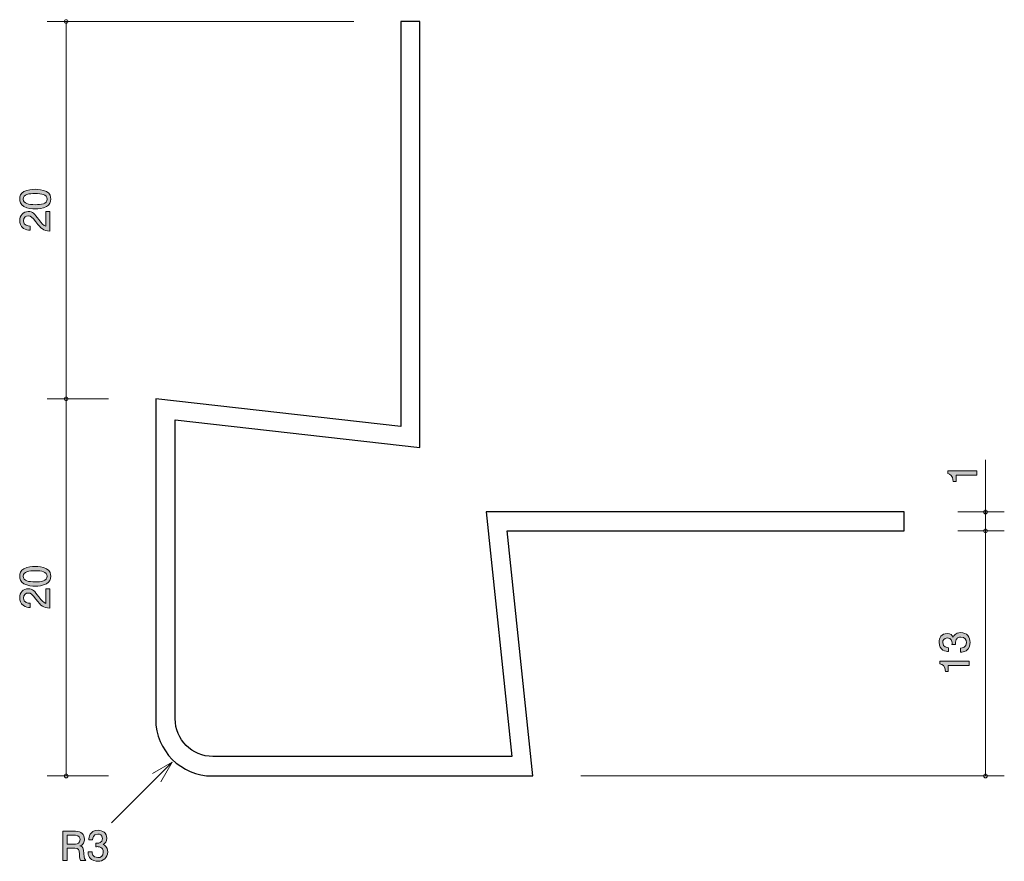
# Model space of a CAD drawing. Units: inches. Extents: x 65.5 to 117.7, y -149.5 to -104.9.
import ezdxf

# ---------------------------------------------------------------- set-up
doc = ezdxf.new("R2010")
doc.units = ezdxf.units.IN
doc.header["$MEASUREMENT"] = 0
doc.layers.add('_U+30EC_U+30A4_U+30E4_U+30FC 1', color=7, linetype='Continuous')

# ---------------------------------------------------------------- blocks, each defined once
blk = doc.blocks.new('block 2')
at = {"layer": '_U+30EC_U+30A4_U+30E4_U+30FC 1', "true_color": 0xffffff}
h = blk.add_hatch(color=7, dxfattribs=at)
h.dxf.hatch_style = 2
edge = h.paths.add_edge_path()
edge.add_spline(control_points=[(68.732, -149.484), (68.709, -149.439), (68.688, -149.387), (68.685, -149.156), (68.681, -148.913), (68.622, -148.843), (68.444, -148.843), (68.444, -148.843), (68.036, -148.843), (68.036, -148.843), (68.036, -148.843), (68.036, -149.484), (68.036, -149.484), (68.036, -149.484), (67.801, -149.484), (67.801, -149.484), (67.801, -149.484), (67.801, -147.939), (67.801, -147.939), (67.801, -147.939), (68.476, -147.939), (68.476, -147.939), (68.783, -147.939), (68.95, -148.111), (68.95, -148.367), (68.95, -148.417), (68.941, -148.5), (68.897, -148.58), (68.838, -148.684), (68.772, -148.703), (68.711, -148.72), (68.848, -148.762), (68.916, -148.811), (68.92, -149.126), (68.924, -149.397), (68.96, -149.429), (69.028, -149.484), (69.028, -149.484), (68.732, -149.484), (68.732, -149.484)], knot_values=[0, 0, 0, 0, 1, 1, 1, 2, 2, 2, 3, 3, 3, 4, 4, 4, 5, 5, 5, 6, 6, 6, 7, 7, 7, 8, 8, 8, 9, 9, 9, 10, 10, 10, 11, 11, 11, 12, 12, 12, 13, 13, 13, 13], degree=3, periodic=1)
edge = h.paths.add_edge_path()
edge.add_spline(control_points=[(68.48, -148.151), (68.48, -148.151), (68.036, -148.151), (68.036, -148.151), (68.036, -148.151), (68.036, -148.631), (68.036, -148.631), (68.036, -148.631), (68.478, -148.631), (68.478, -148.631), (68.578, -148.631), (68.713, -148.555), (68.713, -148.384), (68.713, -148.306), (68.679, -148.151), (68.48, -148.151)], knot_values=[0, 0, 0, 0, 1, 1, 1, 2, 2, 2, 3, 3, 3, 4, 4, 4, 5, 5, 5, 5], degree=3, periodic=1)
h = blk.add_hatch(color=7, dxfattribs=at)
h.dxf.hatch_style = 2
edge = h.paths.add_edge_path()
edge.add_spline(control_points=[(69.659, -149.534), (69.564, -149.534), (69.346, -149.513), (69.221, -149.327), (69.147, -149.215), (69.143, -149.116), (69.139, -149.031), (69.139, -149.031), (69.359, -149.031), (69.359, -149.031), (69.361, -149.105), (69.372, -149.34), (69.655, -149.34), (69.793, -149.34), (69.945, -149.27), (69.945, -149.042), (69.945, -148.925), (69.907, -148.877), (69.875, -148.845), (69.801, -148.771), (69.685, -148.758), (69.63, -148.758), (69.611, -148.758), (69.575, -148.76), (69.547, -148.764), (69.547, -148.764), (69.547, -148.57), (69.547, -148.57), (69.585, -148.576), (69.628, -148.578), (69.634, -148.578), (69.699, -148.578), (69.898, -148.557), (69.898, -148.32), (69.898, -148.143), (69.767, -148.087), (69.657, -148.087), (69.393, -148.087), (69.384, -148.32), (69.38, -148.392), (69.38, -148.392), (69.177, -148.392), (69.177, -148.392), (69.185, -148.267), (69.213, -147.891), (69.67, -147.891), (69.894, -147.891), (70.135, -148.018), (70.135, -148.314), (70.135, -148.5), (70.04, -148.582), (69.941, -148.644), (70.002, -148.671), (70.184, -148.752), (70.184, -149.029), (70.184, -149.367), (69.936, -149.534), (69.659, -149.534)], knot_values=[0, 0, 0, 0, 1, 1, 1, 2, 2, 2, 3, 3, 3, 4, 4, 4, 5, 5, 5, 6, 6, 6, 7, 7, 7, 8, 8, 8, 9, 9, 9, 10, 10, 10, 11, 11, 11, 12, 12, 12, 13, 13, 13, 14, 14, 14, 15, 15, 15, 16, 16, 16, 17, 17, 17, 18, 18, 18, 19, 19, 19, 19], degree=3, periodic=1)
at = {"layer": '_U+30EC_U+30A4_U+30E4_U+30FC 1', "lineweight": 0}
for points, knots in [([(68.732, -149.484), (68.709, -149.439), (68.688, -149.387), (68.685, -149.156), (68.681, -148.913), (68.622, -148.843), (68.444, -148.843), (68.444, -148.843), (68.036, -148.843), (68.036, -148.843), (68.036, -148.843), (68.036, -149.484), (68.036, -149.484), (68.036, -149.484), (67.801, -149.484), (67.801, -149.484), (67.801, -149.484), (67.801, -147.939), (67.801, -147.939), (67.801, -147.939), (68.476, -147.939), (68.476, -147.939), (68.783, -147.939), (68.95, -148.111), (68.95, -148.367), (68.95, -148.417), (68.941, -148.5), (68.897, -148.58), (68.838, -148.684), (68.772, -148.703), (68.711, -148.72), (68.848, -148.762), (68.916, -148.811), (68.92, -149.126), (68.924, -149.397), (68.96, -149.429), (69.028, -149.484), (69.028, -149.484), (68.732, -149.484), (68.732, -149.484)], [0, 0, 0, 0, 1, 1, 1, 2, 2, 2, 3, 3, 3, 4, 4, 4, 5, 5, 5, 6, 6, 6, 7, 7, 7, 8, 8, 8, 9, 9, 9, 10, 10, 10, 11, 11, 11, 12, 12, 12, 13, 13, 13, 13]), ([(68.48, -148.151), (68.48, -148.151), (68.036, -148.151), (68.036, -148.151), (68.036, -148.151), (68.036, -148.631), (68.036, -148.631), (68.036, -148.631), (68.478, -148.631), (68.478, -148.631), (68.578, -148.631), (68.713, -148.555), (68.713, -148.384), (68.713, -148.306), (68.679, -148.151), (68.48, -148.151)], [0, 0, 0, 0, 1, 1, 1, 2, 2, 2, 3, 3, 3, 4, 4, 4, 5, 5, 5, 5]), ([(69.659, -149.534), (69.564, -149.534), (69.346, -149.513), (69.221, -149.327), (69.147, -149.215), (69.143, -149.116), (69.139, -149.031), (69.139, -149.031), (69.359, -149.031), (69.359, -149.031), (69.361, -149.105), (69.372, -149.34), (69.655, -149.34), (69.793, -149.34), (69.945, -149.27), (69.945, -149.042), (69.945, -148.925), (69.907, -148.877), (69.875, -148.845), (69.801, -148.771), (69.685, -148.758), (69.63, -148.758), (69.611, -148.758), (69.575, -148.76), (69.547, -148.764), (69.547, -148.764), (69.547, -148.57), (69.547, -148.57), (69.585, -148.576), (69.628, -148.578), (69.634, -148.578), (69.699, -148.578), (69.898, -148.557), (69.898, -148.32), (69.898, -148.143), (69.767, -148.087), (69.657, -148.087), (69.393, -148.087), (69.384, -148.32), (69.38, -148.392), (69.38, -148.392), (69.177, -148.392), (69.177, -148.392), (69.185, -148.267), (69.213, -147.891), (69.67, -147.891), (69.894, -147.891), (70.135, -148.018), (70.135, -148.314), (70.135, -148.5), (70.04, -148.582), (69.941, -148.644), (70.002, -148.671), (70.184, -148.752), (70.184, -149.029), (70.184, -149.367), (69.936, -149.534), (69.659, -149.534)], [0, 0, 0, 0, 1, 1, 1, 2, 2, 2, 3, 3, 3, 4, 4, 4, 5, 5, 5, 6, 6, 6, 7, 7, 7, 8, 8, 8, 9, 9, 9, 10, 10, 10, 11, 11, 11, 12, 12, 12, 13, 13, 13, 14, 14, 14, 15, 15, 15, 16, 16, 16, 17, 17, 17, 18, 18, 18, 19, 19, 19, 19])]:
    blk.add_open_spline(points, degree=3, knots=knots, dxfattribs=at)
blk = doc.blocks.new('block 3')
at = {"layer": '_U+30EC_U+30A4_U+30E4_U+30FC 1', "true_color": 0xffffff}
h = blk.add_hatch(color=7, dxfattribs=at)
h.dxf.hatch_style = 2
edge = h.paths.add_edge_path()
edge.add_spline(control_points=[(116.273, -129.058), (116.273, -129.058), (115.169, -129.058), (115.169, -129.058), (115.169, -129.058), (115.169, -129.388), (115.169, -129.388), (115.169, -129.388), (115.021, -129.388), (115.021, -129.388), (115.006, -129.056), (114.843, -129.01), (114.729, -128.98), (114.729, -128.98), (114.729, -128.834), (114.729, -128.834), (114.729, -128.834), (116.273, -128.834), (116.273, -128.834), (116.273, -128.834), (116.273, -129.058), (116.273, -129.058)], knot_values=[0, 0, 0, 0, 1, 1, 1, 2, 2, 2, 3, 3, 3, 4, 4, 4, 5, 5, 5, 6, 6, 6, 7, 7, 7, 7], degree=3, periodic=1)
at = {"layer": '_U+30EC_U+30A4_U+30E4_U+30FC 1', "lineweight": 0}
blk.add_open_spline([(116.273, -129.058), (116.273, -129.058), (115.169, -129.058), (115.169, -129.058), (115.169, -129.058), (115.169, -129.388), (115.169, -129.388), (115.169, -129.388), (115.021, -129.388), (115.021, -129.388), (115.006, -129.056), (114.843, -129.01), (114.729, -128.98), (114.729, -128.98), (114.729, -128.834), (114.729, -128.834), (114.729, -128.834), (116.273, -128.834), (116.273, -128.834), (116.273, -128.834), (116.273, -129.058), (116.273, -129.058)], degree=3, knots=[0, 0, 0, 0, 1, 1, 1, 2, 2, 2, 3, 3, 3, 4, 4, 4, 5, 5, 5, 6, 6, 6, 7, 7, 7, 7], dxfattribs=at)
blk = doc.blocks.new('block 4')
at = {"layer": '_U+30EC_U+30A4_U+30E4_U+30FC 1', "true_color": 0xffffff}
h = blk.add_hatch(color=7, dxfattribs=at)
h.dxf.hatch_style = 2
edge = h.paths.add_edge_path()
edge.add_spline(control_points=[(115.91, -137.93), (115.91, -138.025), (115.889, -138.243), (115.703, -138.368), (115.591, -138.442), (115.491, -138.446), (115.407, -138.45), (115.407, -138.45), (115.407, -138.23), (115.407, -138.23), (115.481, -138.228), (115.715, -138.218), (115.715, -137.934), (115.715, -137.797), (115.646, -137.644), (115.417, -137.644), (115.301, -137.644), (115.252, -137.683), (115.221, -137.714), (115.146, -137.788), (115.134, -137.905), (115.134, -137.96), (115.134, -137.979), (115.136, -138.015), (115.14, -138.042), (115.14, -138.042), (114.945, -138.042), (114.945, -138.042), (114.952, -138.004), (114.954, -137.962), (114.954, -137.955), (114.954, -137.89), (114.933, -137.691), (114.696, -137.691), (114.518, -137.691), (114.463, -137.822), (114.463, -137.932), (114.463, -138.197), (114.696, -138.205), (114.767, -138.209), (114.767, -138.209), (114.767, -138.413), (114.767, -138.413), (114.643, -138.404), (114.266, -138.376), (114.266, -137.92), (114.266, -137.695), (114.393, -137.454), (114.689, -137.454), (114.876, -137.454), (114.958, -137.549), (115.019, -137.649), (115.047, -137.587), (115.127, -137.406), (115.404, -137.406), (115.743, -137.406), (115.91, -137.653), (115.91, -137.93)], knot_values=[0, 0, 0, 0, 1, 1, 1, 2, 2, 2, 3, 3, 3, 4, 4, 4, 5, 5, 5, 6, 6, 6, 7, 7, 7, 8, 8, 8, 9, 9, 9, 10, 10, 10, 11, 11, 11, 12, 12, 12, 13, 13, 13, 14, 14, 14, 15, 15, 15, 16, 16, 16, 17, 17, 17, 18, 18, 18, 19, 19, 19, 19], degree=3, periodic=1)
h = blk.add_hatch(color=7, dxfattribs=at)
h.dxf.hatch_style = 2
edge = h.paths.add_edge_path()
edge.add_spline(control_points=[(115.859, -139.147), (115.859, -139.147), (114.755, -139.147), (114.755, -139.147), (114.755, -139.147), (114.755, -139.477), (114.755, -139.477), (114.755, -139.477), (114.607, -139.477), (114.607, -139.477), (114.592, -139.145), (114.429, -139.098), (114.315, -139.069), (114.315, -139.069), (114.315, -138.923), (114.315, -138.923), (114.315, -138.923), (115.859, -138.923), (115.859, -138.923), (115.859, -138.923), (115.859, -139.147), (115.859, -139.147)], knot_values=[0, 0, 0, 0, 1, 1, 1, 2, 2, 2, 3, 3, 3, 4, 4, 4, 5, 5, 5, 6, 6, 6, 7, 7, 7, 7], degree=3, periodic=1)
at = {"layer": '_U+30EC_U+30A4_U+30E4_U+30FC 1', "lineweight": 0}
for points, knots in [([(115.91, -137.93), (115.91, -138.025), (115.889, -138.243), (115.703, -138.368), (115.591, -138.442), (115.491, -138.446), (115.407, -138.45), (115.407, -138.45), (115.407, -138.23), (115.407, -138.23), (115.481, -138.228), (115.715, -138.218), (115.715, -137.934), (115.715, -137.797), (115.646, -137.644), (115.417, -137.644), (115.301, -137.644), (115.252, -137.683), (115.221, -137.714), (115.146, -137.788), (115.134, -137.905), (115.134, -137.96), (115.134, -137.979), (115.136, -138.015), (115.14, -138.042), (115.14, -138.042), (114.945, -138.042), (114.945, -138.042), (114.952, -138.004), (114.954, -137.962), (114.954, -137.955), (114.954, -137.89), (114.933, -137.691), (114.696, -137.691), (114.518, -137.691), (114.463, -137.822), (114.463, -137.932), (114.463, -138.197), (114.696, -138.205), (114.767, -138.209), (114.767, -138.209), (114.767, -138.413), (114.767, -138.413), (114.643, -138.404), (114.266, -138.376), (114.266, -137.92), (114.266, -137.695), (114.393, -137.454), (114.689, -137.454), (114.876, -137.454), (114.958, -137.549), (115.019, -137.649), (115.047, -137.587), (115.127, -137.406), (115.404, -137.406), (115.743, -137.406), (115.91, -137.653), (115.91, -137.93)], [0, 0, 0, 0, 1, 1, 1, 2, 2, 2, 3, 3, 3, 4, 4, 4, 5, 5, 5, 6, 6, 6, 7, 7, 7, 8, 8, 8, 9, 9, 9, 10, 10, 10, 11, 11, 11, 12, 12, 12, 13, 13, 13, 14, 14, 14, 15, 15, 15, 16, 16, 16, 17, 17, 17, 18, 18, 18, 19, 19, 19, 19]), ([(115.859, -139.147), (115.859, -139.147), (114.755, -139.147), (114.755, -139.147), (114.755, -139.147), (114.755, -139.477), (114.755, -139.477), (114.755, -139.477), (114.607, -139.477), (114.607, -139.477), (114.592, -139.145), (114.429, -139.098), (114.315, -139.069), (114.315, -139.069), (114.315, -138.923), (114.315, -138.923), (114.315, -138.923), (115.859, -138.923), (115.859, -138.923), (115.859, -138.923), (115.859, -139.147), (115.859, -139.147)], [0, 0, 0, 0, 1, 1, 1, 2, 2, 2, 3, 3, 3, 4, 4, 4, 5, 5, 5, 6, 6, 6, 7, 7, 7, 7])]:
    blk.add_open_spline(points, degree=3, knots=knots, dxfattribs=at)
blk = doc.blocks.new('block 5')
at = {"layer": '_U+30EC_U+30A4_U+30E4_U+30FC 1', "true_color": 0xffffff}
h = blk.add_hatch(color=7, dxfattribs=at)
h.dxf.hatch_style = 2
edge = h.paths.add_edge_path()
edge.add_spline(control_points=[(66.93, -134.024), (67.139, -134.132), (67.158, -134.306), (67.158, -134.422), (67.158, -134.583), (67.112, -134.725), (66.93, -134.82), (66.735, -134.923), (66.498, -134.942), (66.335, -134.942), (66.191, -134.942), (65.94, -134.925), (65.741, -134.82), (65.538, -134.712), (65.515, -134.551), (65.515, -134.422), (65.515, -134.263), (65.559, -134.12), (65.741, -134.024), (65.933, -133.925), (66.162, -133.902), (66.335, -133.902), (66.507, -133.902), (66.737, -133.923), (66.93, -134.024)], knot_values=[0, 0, 0, 0, 1, 1, 1, 2, 2, 2, 3, 3, 3, 4, 4, 4, 5, 5, 5, 6, 6, 6, 7, 7, 7, 8, 8, 8, 8], degree=3, periodic=1)
edge = h.paths.add_edge_path()
edge.add_spline(control_points=[(65.707, -134.422), (65.707, -134.672), (65.991, -134.718), (66.335, -134.718), (66.655, -134.718), (66.964, -134.682), (66.964, -134.422), (66.964, -134.174), (66.682, -134.126), (66.335, -134.126), (66.016, -134.126), (65.707, -134.164), (65.707, -134.422)], knot_values=[0, 0, 0, 0, 1, 1, 1, 2, 2, 2, 3, 3, 3, 4, 4, 4, 4], degree=3, periodic=1)
h = blk.add_hatch(color=7, dxfattribs=at)
h.dxf.hatch_style = 2
edge = h.paths.add_edge_path()
edge.add_spline(control_points=[(66.526, -135.506), (66.684, -135.724), (66.759, -135.817), (66.902, -135.866), (66.902, -135.866), (66.902, -135.087), (66.902, -135.087), (66.902, -135.087), (67.108, -135.087), (67.108, -135.087), (67.108, -135.087), (67.108, -136.115), (67.108, -136.115), (66.75, -136.083), (66.672, -136.018), (66.373, -135.633), (66.175, -135.377), (66.107, -135.311), (65.969, -135.311), (65.851, -135.311), (65.72, -135.383), (65.72, -135.58), (65.72, -135.84), (65.95, -135.848), (66.067, -135.853), (66.067, -135.853), (66.067, -136.077), (66.067, -136.077), (65.94, -136.069), (65.828, -136.058), (65.709, -135.978), (65.548, -135.868), (65.515, -135.681), (65.515, -135.565), (65.515, -135.288), (65.698, -135.08), (65.971, -135.08), (66.2, -135.08), (66.299, -135.197), (66.526, -135.506)], knot_values=[0, 0, 0, 0, 1, 1, 1, 2, 2, 2, 3, 3, 3, 4, 4, 4, 5, 5, 5, 6, 6, 6, 7, 7, 7, 8, 8, 8, 9, 9, 9, 10, 10, 10, 11, 11, 11, 12, 12, 12, 13, 13, 13, 13], degree=3, periodic=1)
at = {"layer": '_U+30EC_U+30A4_U+30E4_U+30FC 1', "lineweight": 0}
for points, knots in [([(66.93, -134.024), (67.139, -134.132), (67.158, -134.306), (67.158, -134.422), (67.158, -134.583), (67.112, -134.725), (66.93, -134.82), (66.735, -134.923), (66.498, -134.942), (66.335, -134.942), (66.191, -134.942), (65.94, -134.925), (65.741, -134.82), (65.538, -134.712), (65.515, -134.551), (65.515, -134.422), (65.515, -134.263), (65.559, -134.12), (65.741, -134.024), (65.933, -133.925), (66.162, -133.902), (66.335, -133.902), (66.507, -133.902), (66.737, -133.923), (66.93, -134.024)], [0, 0, 0, 0, 1, 1, 1, 2, 2, 2, 3, 3, 3, 4, 4, 4, 5, 5, 5, 6, 6, 6, 7, 7, 7, 8, 8, 8, 8]), ([(65.707, -134.422), (65.707, -134.672), (65.991, -134.718), (66.335, -134.718), (66.655, -134.718), (66.964, -134.682), (66.964, -134.422), (66.964, -134.174), (66.682, -134.126), (66.335, -134.126), (66.016, -134.126), (65.707, -134.164), (65.707, -134.422)], [0, 0, 0, 0, 1, 1, 1, 2, 2, 2, 3, 3, 3, 4, 4, 4, 4]), ([(66.526, -135.506), (66.684, -135.724), (66.759, -135.817), (66.902, -135.866), (66.902, -135.866), (66.902, -135.087), (66.902, -135.087), (66.902, -135.087), (67.108, -135.087), (67.108, -135.087), (67.108, -135.087), (67.108, -136.115), (67.108, -136.115), (66.75, -136.083), (66.672, -136.018), (66.373, -135.633), (66.175, -135.377), (66.107, -135.311), (65.969, -135.311), (65.851, -135.311), (65.72, -135.383), (65.72, -135.58), (65.72, -135.84), (65.95, -135.848), (66.067, -135.853), (66.067, -135.853), (66.067, -136.077), (66.067, -136.077), (65.94, -136.069), (65.828, -136.058), (65.709, -135.978), (65.548, -135.868), (65.515, -135.681), (65.515, -135.565), (65.515, -135.288), (65.698, -135.08), (65.971, -135.08), (66.2, -135.08), (66.299, -135.197), (66.526, -135.506)], [0, 0, 0, 0, 1, 1, 1, 2, 2, 2, 3, 3, 3, 4, 4, 4, 5, 5, 5, 6, 6, 6, 7, 7, 7, 8, 8, 8, 9, 9, 9, 10, 10, 10, 11, 11, 11, 12, 12, 12, 13, 13, 13, 13])]:
    blk.add_open_spline(points, degree=3, knots=knots, dxfattribs=at)
blk = doc.blocks.new('block 6')
at = {"layer": '_U+30EC_U+30A4_U+30E4_U+30FC 1', "true_color": 0xffffff}
h = blk.add_hatch(color=7, dxfattribs=at)
h.dxf.hatch_style = 2
edge = h.paths.add_edge_path()
edge.add_spline(control_points=[(66.93, -114.023), (67.139, -114.132), (67.158, -114.305), (67.158, -114.421), (67.158, -114.582), (67.112, -114.724), (66.93, -114.819), (66.735, -114.923), (66.498, -114.941), (66.335, -114.941), (66.191, -114.941), (65.94, -114.925), (65.741, -114.819), (65.538, -114.711), (65.515, -114.55), (65.515, -114.421), (65.515, -114.262), (65.559, -114.119), (65.741, -114.023), (65.933, -113.924), (66.162, -113.901), (66.335, -113.901), (66.507, -113.901), (66.737, -113.922), (66.93, -114.023)], knot_values=[0, 0, 0, 0, 1, 1, 1, 2, 2, 2, 3, 3, 3, 4, 4, 4, 5, 5, 5, 6, 6, 6, 7, 7, 7, 8, 8, 8, 8], degree=3, periodic=1)
edge = h.paths.add_edge_path()
edge.add_spline(control_points=[(65.707, -114.421), (65.707, -114.671), (65.991, -114.718), (66.335, -114.718), (66.655, -114.718), (66.964, -114.681), (66.964, -114.421), (66.964, -114.174), (66.682, -114.125), (66.335, -114.125), (66.016, -114.125), (65.707, -114.163), (65.707, -114.421)], knot_values=[0, 0, 0, 0, 1, 1, 1, 2, 2, 2, 3, 3, 3, 4, 4, 4, 4], degree=3, periodic=1)
h = blk.add_hatch(color=7, dxfattribs=at)
h.dxf.hatch_style = 2
edge = h.paths.add_edge_path()
edge.add_spline(control_points=[(66.526, -115.505), (66.684, -115.723), (66.759, -115.816), (66.902, -115.865), (66.902, -115.865), (66.902, -115.086), (66.902, -115.086), (66.902, -115.086), (67.108, -115.086), (67.108, -115.086), (67.108, -115.086), (67.108, -116.114), (67.108, -116.114), (66.75, -116.082), (66.672, -116.017), (66.373, -115.632), (66.175, -115.376), (66.107, -115.31), (65.969, -115.31), (65.851, -115.31), (65.72, -115.382), (65.72, -115.579), (65.72, -115.839), (65.95, -115.848), (66.067, -115.852), (66.067, -115.852), (66.067, -116.076), (66.067, -116.076), (65.94, -116.068), (65.828, -116.057), (65.709, -115.977), (65.548, -115.867), (65.515, -115.68), (65.515, -115.564), (65.515, -115.287), (65.698, -115.08), (65.971, -115.08), (66.2, -115.08), (66.299, -115.196), (66.526, -115.505)], knot_values=[0, 0, 0, 0, 1, 1, 1, 2, 2, 2, 3, 3, 3, 4, 4, 4, 5, 5, 5, 6, 6, 6, 7, 7, 7, 8, 8, 8, 9, 9, 9, 10, 10, 10, 11, 11, 11, 12, 12, 12, 13, 13, 13, 13], degree=3, periodic=1)
at = {"layer": '_U+30EC_U+30A4_U+30E4_U+30FC 1', "lineweight": 0}
for points, knots in [([(66.93, -114.023), (67.139, -114.132), (67.158, -114.305), (67.158, -114.421), (67.158, -114.582), (67.112, -114.724), (66.93, -114.819), (66.735, -114.923), (66.498, -114.941), (66.335, -114.941), (66.191, -114.941), (65.94, -114.925), (65.741, -114.819), (65.538, -114.711), (65.515, -114.55), (65.515, -114.421), (65.515, -114.262), (65.559, -114.119), (65.741, -114.023), (65.933, -113.924), (66.162, -113.901), (66.335, -113.901), (66.507, -113.901), (66.737, -113.922), (66.93, -114.023)], [0, 0, 0, 0, 1, 1, 1, 2, 2, 2, 3, 3, 3, 4, 4, 4, 5, 5, 5, 6, 6, 6, 7, 7, 7, 8, 8, 8, 8]), ([(65.707, -114.421), (65.707, -114.671), (65.991, -114.718), (66.335, -114.718), (66.655, -114.718), (66.964, -114.681), (66.964, -114.421), (66.964, -114.174), (66.682, -114.125), (66.335, -114.125), (66.016, -114.125), (65.707, -114.163), (65.707, -114.421)], [0, 0, 0, 0, 1, 1, 1, 2, 2, 2, 3, 3, 3, 4, 4, 4, 4]), ([(66.526, -115.505), (66.684, -115.723), (66.759, -115.816), (66.902, -115.865), (66.902, -115.865), (66.902, -115.086), (66.902, -115.086), (66.902, -115.086), (67.108, -115.086), (67.108, -115.086), (67.108, -115.086), (67.108, -116.114), (67.108, -116.114), (66.75, -116.082), (66.672, -116.017), (66.373, -115.632), (66.175, -115.376), (66.107, -115.31), (65.969, -115.31), (65.851, -115.31), (65.72, -115.382), (65.72, -115.579), (65.72, -115.839), (65.95, -115.848), (66.067, -115.852), (66.067, -115.852), (66.067, -116.076), (66.067, -116.076), (65.94, -116.068), (65.828, -116.057), (65.709, -115.977), (65.548, -115.867), (65.515, -115.68), (65.515, -115.564), (65.515, -115.287), (65.698, -115.08), (65.971, -115.08), (66.2, -115.08), (66.299, -115.196), (66.526, -115.505)], [0, 0, 0, 0, 1, 1, 1, 2, 2, 2, 3, 3, 3, 4, 4, 4, 5, 5, 5, 6, 6, 6, 7, 7, 7, 8, 8, 8, 9, 9, 9, 10, 10, 10, 11, 11, 11, 12, 12, 12, 13, 13, 13, 13])]:
    blk.add_open_spline(points, degree=3, knots=knots, dxfattribs=at)

msp = doc.modelspace()

# ---------------------------------------------------------------- linework, layer by layer
at = {"layer": '_U+30EC_U+30A4_U+30E4_U+30FC 1', "color": 7, "lineweight": 9, "true_color": 0xffffff}
for points in [[(83.226, -105.01), (66.977, -105.01)], [(67.978, -105.01), (67.978, -145.01)], [(70.226, -125.009), (66.977, -125.009)], [(116.726, -131.01), (116.726, -128.24)], [(115.266, -131.01), (117.726, -131.01)], [(116.726, -132.01), (116.726, -131.01)], [(115.266, -132.01), (117.726, -132.01)], [(116.726, -132.01), (116.726, -145.01)], [(70.383, -147.492), (73.604, -144.276)], [(72.565, -144.876), (73.604, -144.276)], [(73.004, -145.315), (73.604, -144.276)], [(70.226, -145.01), (66.977, -145.01)], [(95.265, -145.01), (117.726, -145.01)]]:
    msp.add_lwpolyline(points, dxfattribs=at)
for points in [[(67.978, -105.11), (68.033, -105.11), (68.078, -105.065), (68.078, -105.01), (68.078, -104.954), (68.033, -104.91), (67.978, -104.91), (67.923, -104.91), (67.878, -104.954), (67.878, -105.01), (67.878, -105.065), (67.923, -105.11), (67.978, -105.11)], [(67.978, -125.109), (68.033, -125.109), (68.078, -125.064), (68.078, -125.009), (68.078, -124.954), (68.033, -124.909), (67.978, -124.909), (67.923, -124.909), (67.878, -124.954), (67.878, -125.009), (67.878, -125.064), (67.923, -125.109), (67.978, -125.109)], [(116.826, -131.01), (116.826, -130.955), (116.781, -130.91), (116.726, -130.91), (116.671, -130.91), (116.626, -130.955), (116.626, -131.01), (116.626, -131.065), (116.671, -131.11), (116.726, -131.11), (116.781, -131.11), (116.826, -131.065), (116.826, -131.01)], [(116.826, -132.01), (116.826, -131.955), (116.781, -131.91), (116.726, -131.91), (116.671, -131.91), (116.626, -131.955), (116.626, -132.01), (116.626, -132.065), (116.671, -132.11), (116.726, -132.11), (116.781, -132.11), (116.826, -132.065), (116.826, -132.01)], [(67.978, -145.111), (68.033, -145.111), (68.078, -145.066), (68.078, -145.01), (68.078, -144.955), (68.033, -144.91), (67.978, -144.91), (67.923, -144.91), (67.878, -144.955), (67.878, -145.01), (67.878, -145.066), (67.923, -145.111), (67.978, -145.111)], [(116.826, -145.01), (116.826, -144.955), (116.781, -144.91), (116.726, -144.91), (116.671, -144.91), (116.626, -144.955), (116.626, -145.01), (116.626, -145.065), (116.671, -145.11), (116.726, -145.11), (116.781, -145.11), (116.826, -145.065), (116.826, -145.01)]]:
    msp.add_open_spline(points, degree=3, knots=[0, 0, 0, 0, 1, 1, 1, 2, 2, 2, 3, 3, 3, 4, 4, 4, 4], dxfattribs=at)
at = {"layer": '_U+30EC_U+30A4_U+30E4_U+30FC 1', "color": 7, "lineweight": 25, "true_color": 0xffffff}
msp.add_open_spline([(92.725, -145.01), (92.725, -145.01), (75.725, -145.01), (75.725, -145.01), (74.075, -145.01), (72.725, -143.66), (72.725, -142.01), (72.725, -142.01), (72.725, -125.01), (72.725, -125.01), (72.725, -125.01), (85.726, -126.486), (85.726, -126.486), (85.726, -126.486), (85.726, -105.01), (85.726, -105.01), (85.726, -105.01), (86.725, -105.01), (86.725, -105.01), (86.725, -105.01), (86.725, -127.597), (86.725, -127.597), (86.725, -127.597), (73.758, -126.124), (73.758, -126.124), (73.758, -126.124), (73.758, -141.977), (73.758, -141.977), (73.758, -143.077), (74.658, -143.977), (75.758, -143.977), (75.758, -143.977), (91.611, -143.977), (91.611, -143.977), (91.611, -143.977), (90.248, -131.01), (90.248, -131.01), (90.248, -131.01), (112.417, -131.01), (112.417, -131.01), (112.417, -131.01), (112.417, -132.01), (112.417, -132.01), (112.417, -132.01), (91.359, -132.01), (91.359, -132.01), (91.359, -132.01), (92.725, -145.01), (92.725, -145.01)], degree=3, knots=[0, 0, 0, 0, 1, 1, 1, 2, 2, 2, 3, 3, 3, 4, 4, 4, 5, 5, 5, 6, 6, 6, 7, 7, 7, 8, 8, 8, 9, 9, 9, 10, 10, 10, 11, 11, 11, 12, 12, 12, 13, 13, 13, 14, 14, 14, 15, 15, 15, 16, 16, 16, 16], dxfattribs=at)

# ---------------------------------------------------------------- block references
at = {"layer": '_U+30EC_U+30A4_U+30E4_U+30FC 1'}
for name in ['block 6', 'block 3', 'block 5', 'block 4', 'block 2']:
    msp.add_blockref(name, (0, 0), dxfattribs=at)

doc.saveas('drawing.dxf')
